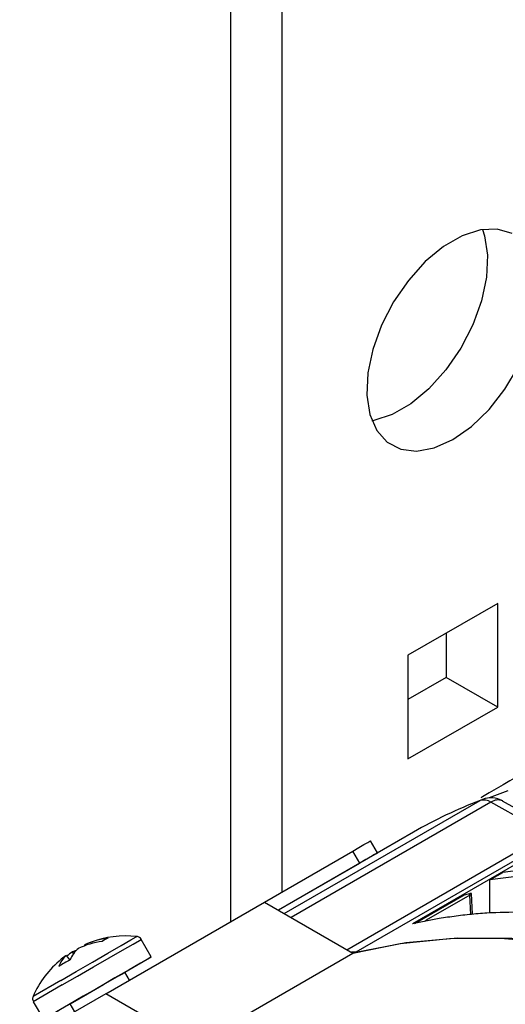
# Model space of a CAD drawing. Extents: x 16.7 to 113.1, y 4.5 to 84.6.
# Drawn here: x 78.5 to 79.8, y 69 to 71.6 of the extents above; entities that cross this region are included whole.
import ezdxf

# ---------------------------------------------------------------- set-up
doc = ezdxf.new("R2010")
doc.units = 0
doc.header["$MEASUREMENT"] = 0
doc.layers.add('OBJECT', color=7, linetype='CONTINUOUS')

msp = doc.modelspace()

# ---------------------------------------------------------------- linework, layer by layer
at = {"layer": 'OBJECT'}
for p, q in [((79.0743, 75.0027), (79.0743, 69.2436)), ((79.2072, 74.9259), (79.2072, 69.3204)), ((79.7651, 70.0662), (79.5332, 69.9323)), ((79.7651, 69.7984), (79.7651, 70.0662)), ((79.6322, 69.9895), (79.6322, 69.8751)), ((79.5332, 69.9323), (79.5332, 69.6645)), ((79.6322, 69.8751), (79.5332, 69.818)), ((79.7651, 69.7984), (79.6322, 69.8751)), ((79.5332, 69.6645), (79.7651, 69.7984)), ((79.791, 69.5816), (79.7434, 69.5636)), ((79.2135, 69.2646), (79.7198, 69.5569)), ((79.7258, 69.5597), (79.7198, 69.5569)), ((79.9691, 69.4485), (79.7775, 69.5555)), ((79.7478, 69.5524), (79.2314, 69.2543)), ((79.943, 69.4433), (79.7478, 69.5524)), ((79.5475, 69.4752), (79.1981, 69.2735)), ((79.4542, 69.4214), (79.4362, 69.4525)), ((79.162, 69.2943), (79.3904, 69.4261)), ((79.3752, 69.1712), (79.8165, 69.426)), ((79.4084, 69.395), (79.3904, 69.4261)), ((79.842, 69.4207), (79.3983, 69.1645)), ((79.836, 69.4062), (79.5448, 69.2382)), ((79.198, 69.2735), (79.4084, 69.395)), ((79.7447, 69.3514), (79.7786, 69.371)), ((79.7447, 69.2663), (79.7447, 69.3514)), ((79.551, 69.2393), (79.6793, 69.3132)), ((79.6933, 69.3124), (79.5805, 69.2475)), ((79.6956, 69.2622), (79.6933, 69.3124)), ((79.7002, 69.2627), (79.6978, 69.3161)), ((78.7519, 69.0575), (79.162, 69.2943)), ((79.162, 69.2943), (79.3906, 69.1623)), ((79.5805, 69.2475), (79.5806, 69.2451)), ((78.6974, 69.184), (78.6983, 69.1817)), ((78.8697, 69.1525), (78.8435, 69.1979)), ((78.6498, 69.1565), (78.6589, 69.1444)), ((78.6689, 69.1615), (78.6661, 69.166)), ((78.9805, 68.9256), (79.3906, 69.1623)), ((79.3983, 69.1645), (79.3869, 69.1645)), ((79.3983, 69.1643), (79.3983, 69.1645)), ((78.813, 69.0928), (78.8013, 69.113)), ((78.6359, 69.092), (78.564, 69.0504)), ((78.6395, 69.08), (78.5647, 69.0369)), ((78.7519, 69.0575), (78.5294, 68.9291)), ((78.9805, 68.9256), (78.7519, 69.0575)), ((78.5647, 69.0369), (78.5909, 68.9915)), ((78.6593, 69.031), (78.671, 69.0108))]:
    msp.add_line(p, q, dxfattribs=at)
at = {"layer": 'OBJECT', "flags": 128}
for points in [[(79.8023, 71.0224), (79.764, 71.0339), (79.7203, 71.032), (79.6732, 71.0168), (79.6251, 70.989), (79.578, 70.9499), (79.5343, 70.9013), (79.496, 70.8455), (79.4648, 70.7851), (79.4422, 70.723), (79.4294, 70.6619), (79.4267, 70.6049), (79.4345, 70.5545), (79.4524, 70.5131), (79.4794, 70.4827), (79.5144, 70.4646), (79.5556, 70.4598), (79.6013, 70.4684), (79.6492, 70.49)], [(79.7255, 71.0329), (79.7308, 71.0167), (79.7386, 70.9663), (79.736, 70.9092), (79.7231, 70.8482), (79.7006, 70.7861), (79.6694, 70.7257), (79.6311, 70.6699), (79.5873, 70.6213), (79.5403, 70.5822), (79.4921, 70.5544), (79.4451, 70.5392), (79.4399, 70.5383)], [(79.6492, 70.49), (79.697, 70.5237), (79.7427, 70.5678), (79.784, 70.6203), (79.8189, 70.6787)], [(79.3904, 69.4261), (79.4065, 69.4354), (79.4195, 69.4429), (79.429, 69.4484), (79.4346, 69.4517), (79.4362, 69.4525)], [(79.4452, 69.4162), (79.4515, 69.4198), (79.4542, 69.4214), (79.4526, 69.4205), (79.447, 69.4172), (79.4375, 69.4117), (79.4245, 69.4042), (79.4084, 69.395)], [(82.3949, 67.8607), (82.2636, 68.029), (82.1274, 68.1902), (81.9869, 68.3435), (81.8427, 68.4885), (81.6953, 68.6244), (81.5454, 68.7506), (81.3936, 68.8668), (81.2405, 68.9723), (81.0868, 69.0668), (80.933, 69.1498), (80.7799, 69.221), (80.6281, 69.2802), (80.4782, 69.327), (80.3308, 69.3612), (80.1866, 69.3829), (80.0461, 69.3917), (79.9099, 69.3878), (79.7786, 69.371)], [(82.361, 67.8411), (82.2297, 68.0094), (82.0935, 68.1706), (81.953, 68.324), (81.8088, 68.4689), (81.6614, 68.6048), (81.5115, 68.731), (81.3596, 68.8472), (81.2066, 68.9527), (81.0528, 69.0472), (80.8991, 69.1302), (80.746, 69.2014), (80.5942, 69.2606), (80.4443, 69.3074), (80.2969, 69.3417), (80.1527, 69.3633), (80.0122, 69.3721), (79.876, 69.3682), (79.7447, 69.3514)], [(78.6359, 69.092), (78.6757, 69.1149), (78.7176, 69.1391), (78.7577, 69.1623), (78.7919, 69.182), (78.8169, 69.1965), (78.8303, 69.2042), (78.8322, 69.2053)], [(79.3906, 69.1623), (79.5131, 69.187), (79.6405, 69.1998), (79.7723, 69.2008), (79.9079, 69.1899), (80.047, 69.1672), (80.1889, 69.1327), (80.3331, 69.0866), (80.4789, 69.0291)], [(79.3983, 69.1645), (79.5276, 69.1898), (79.6624, 69.202), (79.8019, 69.201), (79.9457, 69.1868), (80.093, 69.1596), (80.2434, 69.1194), (80.396, 69.0664), (80.5503, 69.0008), (80.7056, 68.9229), (80.8613, 68.833), (81.0166, 68.7316), (81.1709, 68.619), (81.3235, 68.4958), (81.4739, 68.3625), (81.6212, 68.2196), (81.765, 68.0677), (81.9045, 67.9076), (82.0393, 67.7398), (82.1686, 67.5652)], [(78.6395, 69.08), (78.6788, 69.1027), (78.7203, 69.1267), (78.7604, 69.1499), (78.7955, 69.1701), (78.8225, 69.1857), (78.8389, 69.1952), (78.8435, 69.1979)], [(78.6656, 69.0347), (78.7049, 69.0574), (78.7465, 69.0814), (78.7866, 69.1046), (78.8217, 69.1248), (78.8486, 69.1404), (78.8651, 69.1499), (78.8696, 69.1525), (78.8617, 69.1479), (78.8421, 69.1366), (78.8126, 69.1196), (78.7758, 69.0983), (78.7424, 69.079)], [(78.6974, 69.053), (78.7239, 69.0684), (78.7515, 69.0843), (78.7758, 69.0983), (78.7932, 69.1084), (78.801, 69.1129), (78.8013, 69.113)], [(78.7182, 69.0651), (78.6936, 69.0509), (78.6556, 69.0289), (78.6242, 69.0108), (78.6023, 68.9981), (78.5917, 68.992), (78.5934, 68.993), (78.6073, 69.001), (78.6321, 69.0154), (78.6656, 69.0347)], [(78.6593, 69.031), (78.6625, 69.0329), (78.6758, 69.0406), (78.6974, 69.053)]]:
    msp.add_lwpolyline(points, dxfattribs=at)
at = {"layer": 'OBJECT'}
for centre, radius, start, end in [((80.1366, 68.4543), 1.1786, 110.7058, 119.984), ((79.729, 69.5248), 0.0333, 55.7057, 105.9846), ((79.7478, 69.5017), 0.062, 60.8403, 110.733), ((79.766, 69.5277), 0.0306, 67.5028, 126.4783), ((78.7839, 68.9982), 0.2049, 97.2915, 114.9772), ((78.804, 68.9444), 0.2624, 83.8332, 110.4435), ((78.7843, 69.1382), 0.0686, 112.6102, 127.376), ((78.7321, 69.1152), 0.0783, 130.6847, 157.8268), ((78.7723, 68.978), 0.2167, 97.8816, 114.9159), ((78.6926, 69.1066), 0.0657, 130.6032, 161.1244), ((78.768, 68.9879), 0.2059, 125.0318, 129.5276), ((78.7874, 68.9927), 0.2115, 124.9942, 130.0725), ((78.6887, 69.1056), 0.0644, 102.6513, 110.5185), ((78.804, 68.9444), 0.2624, 129.5425, 156.1668), ((78.7698, 68.92), 0.2503, 116.1402, 123.8634)]:
    msp.add_arc(centre, radius, start, end, dxfattribs=at)
for points, knots in [([(80.3331, 69.9051), (80.3225, 69.8994), (80.118, 69.7901), (79.9141, 69.6762), (79.7229, 69.5645), (79.7216, 69.5638)], [0, 0, 0, 0, 0.051429, 0.993651, 1, 1, 1, 1]), ([(79.6793, 69.3132), (79.6814, 69.3137), (79.6855, 69.3146), (79.6903, 69.3156), (79.6929, 69.3162), (79.6935, 69.3163)], [0, 0, 0, 0, 0.44189, 0.883774, 1, 1, 1, 1]), ([(79.6933, 69.3124), (79.6942, 69.3129), (79.6962, 69.3141), (79.6977, 69.3155), (79.6979, 69.3164), (79.6968, 69.3169), (79.6946, 69.3165), (79.6935, 69.3163)], [0, 0, 0, 0, 0.172261, 0.344036, 0.527768, 0.740235, 1, 1, 1, 1]), ([(79.7489, 69.2666), (79.7336, 69.2655), (79.703, 69.2634), (79.658, 69.2582), (79.6049, 69.2506), (79.5676, 69.2429), (79.5448, 69.2382)], [0, 0, 0, 0, 0.218765, 0.43753, 0.656295, 1, 1, 1, 1]), ([(82.0469, 67.94), (81.9885, 68.0089), (81.8718, 68.1467), (81.6861, 68.3386), (81.4935, 68.5179), (81.2964, 68.6802), (81.0984, 68.8234), (80.899, 68.9485), (80.6976, 69.055), (80.4982, 69.1407), (80.3039, 69.2047), (80.1143, 69.2476), (79.9279, 69.271), (79.8086, 69.2681), (79.7489, 69.2666)], [0, 0, 0, 0, 0.082347, 0.164694, 0.249433, 0.334172, 0.416519, 0.498866, 0.583605, 0.668344, 0.750089, 0.831834, 0.915917, 1, 1, 1, 1]), ([(79.5764, 69.2443), (79.5765, 69.2445), (79.577, 69.2452), (79.5788, 69.2464), (79.5802, 69.2473), (79.5805, 69.2475)], [0, 0, 0, 0, 0.353044, 0.868725, 1, 1, 1, 1]), ([(78.8435, 69.1976), (78.8434, 69.1979), (78.8427, 69.1999), (78.8398, 69.2024), (78.836, 69.2045), (78.833, 69.2053), (78.8314, 69.2053), (78.831, 69.2053)], [0, 0, 0, 0, 0.056991, 0.410931, 0.69044, 0.924574, 1, 1, 1, 1]), ([(78.5642, 69.0507), (78.5641, 69.0506), (78.5631, 69.0491), (78.5626, 69.0456), (78.5627, 69.0409), (78.5642, 69.0382), (78.5648, 69.037)], [0, 0, 0, 0, 0.036254, 0.363065, 0.721384, 1, 1, 1, 1])]:
    msp.add_open_spline(points, degree=3, knots=knots, dxfattribs=at)

doc.saveas('drawing.dxf')
